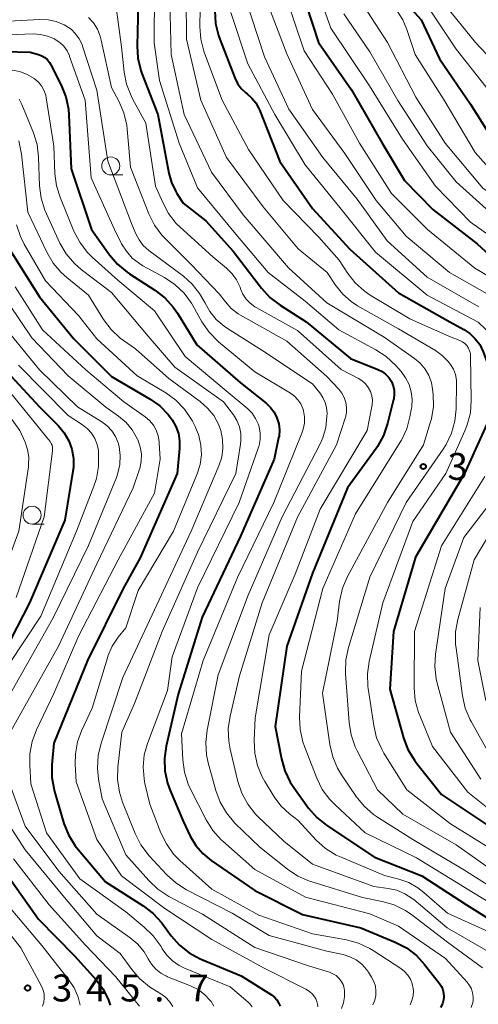
# Model space of a CAD drawing. Units: metres. Extents: x -75536 to -74000, y 24000 to 25500.
# Drawn here: x -74572 to -74508, y 24125 to 24262 of the extents above; entities that cross this region are included whole.
import ezdxf

# ---------------------------------------------------------------- set-up
doc = ezdxf.new("R2010")
doc.units = ezdxf.units.M
for name, color, linetype, lineweight in [('633100_広葉樹林', 7, 'Continuous', 13), ('710100_等高線(計曲線)', 7, 'Continuous', 40), ('710200_等高線(主曲線)', 7, 'Continuous', 13), ('731200_図化機測定による標高点', 7, 'Continuous', 40)]:
    doc.layers.add(name, color=color, linetype=linetype, lineweight=lineweight)
doc.styles.add('Style-WORKING', font='MS Gothic.ttf')

msp = doc.modelspace()

# ---------------------------------------------------------------- linework, layer by layer
at = {"layer": '633100_広葉樹林', "linetype": 'Continuous', "lineweight": 13}
for p, q in [((-74559.08, 24240.57), (-74557.41, 24240.57)), ((-74570.04, 24191.97), (-74568.37, 24191.97))]:
    msp.add_line(p, q, dxfattribs=at)
for centre in [(-74559.08, 24241.82), (-74570.04, 24193.22)]:
    msp.add_circle(centre, 1.25, dxfattribs=at)
at = {"layer": '710100_等高線(計曲線)', "linetype": 'Continuous', "lineweight": 40, "flags": 128}
for points, elevation in [([(-74544.86, 24301.14), (-74540.64, 24297), (-74533.27, 24292.73), (-74528.45, 24288.79), (-74527.2, 24287.58), (-74526.18, 24286.16), (-74526.08, 24285.99), (-74525.95, 24285.77), (-74525.22, 24284.18), (-74524.78, 24282.5), (-74524.73, 24282.2), (-74523.89, 24276.12), (-74523.49, 24274.43), (-74522.8, 24272.79), (-74519, 24265.69), (-74515.86, 24262.14), (-74513.28, 24256.72), (-74509, 24250.43), (-74504.59, 24243.41), (-74503.8, 24242.19), (-74503.23, 24241.46), (-74502.54, 24240.85), (-74501.69, 24240.33), (-74496.3, 24237.7)], 280), ([(-74532.75, 24267), (-74530.13, 24259), (-74525.56, 24252.44), (-74521.26, 24245), (-74518.18, 24239.82), (-74514.24, 24235.76), (-74508.04, 24231), (-74503.67, 24227)], 290), ([(-74555.25, 24264.41), (-74555.4, 24258.55), (-74555.3, 24256.81), (-74554.89, 24255.11), (-74554.73, 24254.67), (-74552.53, 24249), (-74551, 24240.83), (-74550.63, 24239.51), (-74550.04, 24238.27), (-74549.86, 24237.97), (-74549, 24236.66), (-74545.83, 24234.17), (-74542.02, 24229.98), (-74538.08, 24224.81), (-74536.91, 24223.52), (-74535.49, 24222.43), (-74531.87, 24220.13), (-74525.67, 24215), (-74521.87, 24213.49), (-74521.3, 24213.21), (-74520.8, 24212.84), (-74520.37, 24212.38), (-74520, 24211.81), (-74519.76, 24211.24), (-74519.63, 24210.63), (-74519.6, 24210.02)], 310), ([(-74544.57, 24263.41), (-74544.48, 24261.67), (-74544.08, 24259.97), (-74543.9, 24259.45), (-74541.8, 24254.09), (-74541.41, 24253.3), (-74540.9, 24252.6), (-74540.26, 24251.99), (-74540.1, 24251.86), (-74539.43, 24251.28), (-74538.88, 24250.6), (-74538.46, 24249.82), (-74538.38, 24249.64), (-74535.55, 24242.45), (-74531, 24235.9), (-74525.78, 24230.22), (-74519, 24224.17), (-74511.86, 24220.14), (-74509.92, 24219.08), (-74509.06, 24218.5), (-74508.31, 24217.78), (-74507.7, 24216.95), (-74507.21, 24215.94), (-74506.12, 24213)], 300), ([(-74581, 24257.95), (-74570.32, 24257.68), (-74569.14, 24257.34), (-74568.69, 24257.16), (-74568.27, 24256.91), (-74567.9, 24256.59), (-74567.59, 24256.21), (-74567.42, 24255.91), (-74565.98, 24253.05), (-74565.33, 24251.43), (-74564.97, 24249.73), (-74564.91, 24248.95), (-74564.6, 24241.4), (-74561.77, 24233), (-74559.27, 24229.46), (-74558.15, 24228.13), (-74556.81, 24227.02), (-74556.49, 24226.8), (-74552.94, 24224.53), (-74551.56, 24223.47), (-74550.38, 24222.18), (-74549.8, 24221.33), (-74547.09, 24216.91), (-74541, 24211.65), (-74537.44, 24208.81), (-74536.82, 24208.22), (-74536.31, 24207.53), (-74535.93, 24206.76), (-74535.69, 24205.94), (-74535.6, 24205.09), (-74535.65, 24204.23), (-74535.7, 24203.96), (-74536.32, 24201), (-74541, 24190.31), (-74546.34, 24179), (-74549.68, 24168.32), (-74551.36, 24161.08), (-74551.6, 24159.35), (-74551.54, 24157.61), (-74551.18, 24155.9), (-74550.82, 24154.91), (-74549, 24150.61), (-74548, 24148.54), (-74547.23, 24147.24), (-74546.24, 24146.1), (-74545.1, 24145.16), (-74539.02, 24140.98), (-74532.36, 24137.64), (-74524.24, 24135.76), (-74519.45, 24133.78), (-74517.9, 24132.98), (-74516.51, 24131.92), (-74515.37, 24130.69)], 320), ([(-74573.4, 24230.6), (-74569, 24223.61), (-74564.24, 24217.76), (-74559, 24212.53), (-74553.58, 24209.37), (-74552.23, 24208.42), (-74551.07, 24207.24), (-74550.51, 24206.49), (-74550, 24205.58), (-74549.65, 24204.59), (-74549.49, 24203.56), (-74549.5, 24202.56), (-74549.84, 24199), (-74555, 24187.29), (-74557.37, 24183), (-74562.31, 24173), (-74567, 24161.46), (-74567.27, 24158.46), (-74567.27, 24156.72), (-74566.97, 24155), (-74566.9, 24154.73), (-74565.6, 24150.32), (-74564.96, 24148.7), (-74564.05, 24147.21), (-74563.64, 24146.69), (-74559.82, 24142.18), (-74554.58, 24138.85), (-74553.19, 24137.79), (-74552.01, 24136.5), (-74551.89, 24136.34), (-74550.66, 24134.68), (-74549.51, 24133.37), (-74548.15, 24132.28), (-74546.62, 24131.45), (-74546.4, 24131.35), (-74540.9, 24129.1), (-74536.69, 24126.43), (-74536.3, 24126.13), (-74535.96, 24125.76), (-74535.7, 24125.34), (-74535.51, 24124.89)], 330), ([(-74574.14, 24213.86), (-74569, 24208.29), (-74566.37, 24205.65), (-74565.56, 24204.67), (-74564.92, 24203.57), (-74564.49, 24202.38), (-74564.28, 24201.12), (-74564.28, 24199.85), (-74564.35, 24199.32), (-74565.48, 24192.52), (-74570.38, 24181), (-74573, 24175.96)], 340), ([(-74519.6, 24210.02), (-74519.68, 24209.4), (-74519.7, 24209.32), (-74520.53, 24205.96), (-74521.1, 24204.31), (-74521.94, 24202.78), (-74522.13, 24202.51), (-74526.11, 24197), (-74531, 24185.14), (-74534.55, 24175), (-74536.18, 24163.82), (-74535.32, 24159.3), (-74534.84, 24157.62), (-74534.08, 24156.05), (-74533.58, 24155.29), (-74531.52, 24152.45), (-74530.37, 24151.14), (-74528.97, 24150.01), (-74522.37, 24145.63), (-74515.78, 24143), (-74509.52, 24139), (-74501.85, 24134.15)], 310), ([(-74506.52, 24206.32), (-74509.8, 24199), (-74516.63, 24187.37), (-74519.7, 24177), (-74520.2, 24169), (-74518.31, 24162.23), (-74517.69, 24160.6), (-74516.8, 24159.1), (-74516.46, 24158.65), (-74513, 24154.34), (-74506.2, 24149.8)], 300), ([(-74574.08, 24143.92), (-74569.16, 24137), (-74564.14, 24131.86), (-74561.13, 24128.55), (-74560.17, 24127.28), (-74559.44, 24125.87), (-74559.14, 24125)], 340), ([(-74515.37, 24130.69), (-74513.29, 24128.02), (-74513.02, 24127.61), (-74512.83, 24127.15), (-74512.72, 24126.68), (-74512.7, 24126.19), (-74512.75, 24125.74), (-74512.9, 24125.2), (-74513.15, 24124.7)], 320)]:
    msp.add_lwpolyline(points, dxfattribs=dict(at, elevation=elevation))
at = {"layer": '710200_等高線(主曲線)', "linetype": 'Continuous', "lineweight": 13, "flags": 128}
for points, elevation in [([(-74548.62, 24271), (-74548.52, 24259.48), (-74546.55, 24251), (-74542.97, 24243), (-74537.86, 24236.14), (-74533, 24230.27), (-74528.95, 24227), (-74527.76, 24225.21), (-74526.78, 24223.99), (-74525.6, 24222.95), (-74524.7, 24222.37), (-74519, 24219.13), (-74513.87, 24216.14), (-74512.91, 24215.45), (-74512.08, 24214.61), (-74511.76, 24214.2), (-74511.36, 24213.52), (-74511.09, 24212.78), (-74510.95, 24212), (-74510.93, 24211.53), (-74510.97, 24208.02), (-74511.14, 24206.29), (-74511.61, 24204.61), (-74512.36, 24203.04), (-74512.78, 24202.39), (-74517.96, 24195), (-74523, 24184.6), (-74525.98, 24174.78), (-74526.33, 24173.07), (-74526.39, 24171.33), (-74526.38, 24171.15), (-74525.88, 24164.35), (-74525.6, 24162.63), (-74525.03, 24160.98), (-74524.76, 24160.42), (-74521.91, 24155), (-74518.41, 24151.59)], 304), ([(-74546.47, 24271), (-74546.66, 24261.22), (-74546.55, 24259.49), (-74546.13, 24257.79), (-74546.02, 24257.5), (-74543.57, 24251), (-74539.89, 24244.11), (-74535.05, 24237), (-74530.09, 24231.91), (-74527.28, 24228.72), (-74526.07, 24226.86), (-74525.04, 24225.55), (-74523.8, 24224.43), (-74522.95, 24223.86)], 302), ([(-74530.67, 24267.33), (-74528.41, 24261), (-74523.04, 24252.96), (-74518.44, 24245.56), (-74513.84, 24239), (-74509, 24233.98), (-74504.72, 24231)], 288), ([(-74553.01, 24266.1), (-74553.03, 24258.97), (-74552.29, 24253.71), (-74549.57, 24245), (-74547, 24238.8), (-74541.68, 24232.32), (-74537.17, 24227), (-74532.02, 24223), (-74527.34, 24219), (-74522.18, 24216.25), (-74520.72, 24215.3), (-74519.4, 24214.06), (-74518.64, 24213.2), (-74518.01, 24212.35), (-74517.53, 24211.41), (-74517.23, 24210.39), (-74517.11, 24209.34), (-74517.17, 24208.28), (-74517.2, 24208.1), (-74517.41, 24206.9), (-74517.87, 24205.22), (-74518.61, 24203.64), (-74518.78, 24203.36), (-74525, 24193.4), (-74529.53, 24183), (-74532.5, 24171.5), (-74532.79, 24165.11), (-74532.71, 24163.37), (-74532.34, 24161.67), (-74532.12, 24161.03), (-74530.4, 24156.61), (-74529.62, 24155.05), (-74528.59, 24153.64), (-74527.84, 24152.88), (-74523.63, 24149), (-74516.49, 24145.51)], 308), ([(-74550.88, 24266.67), (-74550.67, 24257.33), (-74548.85, 24249), (-74545.06, 24240.94), (-74540.65, 24235), (-74534.34, 24227.66), (-74529, 24222.78), (-74521, 24218.01), (-74516.77, 24215.03), (-74515.97, 24214.36), (-74515.3, 24213.56), (-74514.78, 24212.65), (-74514.42, 24211.66), (-74514.25, 24210.75), (-74514.18, 24210.08), (-74514.15, 24208.34), (-74514.43, 24206.62), (-74514.58, 24206.07), (-74515.53, 24203), (-74520.55, 24195), (-74526.1, 24184.66), (-74526.79, 24183.05), (-74527.21, 24181.19), (-74527.56, 24178.44), (-74529.58, 24168.42), (-74528.57, 24161.28), (-74528.17, 24159.58), (-74527.49, 24157.98), (-74526.96, 24157.09), (-74524.91, 24154.05), (-74523.81, 24152.69), (-74522.5, 24151.55), (-74521.91, 24151.16)], 306), ([(-74535, 24266.27), (-74532.14, 24257.86), (-74528.18, 24251.82), (-74524.42, 24245), (-74520, 24238), (-74514.96, 24233), (-74508.4, 24227.6), (-74501, 24223.22), (-74497.72, 24220.19), (-74496.56, 24218.91), (-74495.63, 24217.45), (-74494.98, 24215.86), (-74494.92, 24215.66), (-74494.6, 24214.03), (-74494.56, 24212.37)], 292), ([(-74540.46, 24265.54), (-74537.66, 24257), (-74534.27, 24249.73), (-74529.53, 24243), (-74524.78, 24237.22), (-74520.6, 24231.4), (-74515, 24226.35), (-74507.8, 24222.2)], 296), ([(-74537.45, 24265), (-74534.56, 24257.44), (-74531, 24249.68), (-74526.46, 24243.54), (-74522.11, 24237), (-74517.93, 24232.07), (-74511.91, 24227), (-74504.94, 24223.06)], 294), ([(-74515.36, 24264.64), (-74511, 24258.06), (-74506.09, 24251.91), (-74503.13, 24246.59), (-74502.15, 24245.15), (-74500.86, 24243.82), (-74498.33, 24241.67), (-74491.52, 24237), (-74487.04, 24230.96), (-74481, 24225.4), (-74477.23, 24221)], 278), ([(-74513.05, 24264.95), (-74508.28, 24259), (-74502.79, 24253.21), (-74500.18, 24247.69), (-74499.3, 24246.19), (-74498.18, 24244.86), (-74496.69, 24243.65), (-74492.89, 24241.11), (-74488.28, 24237.91), (-74487.66, 24237.39), (-74487.14, 24236.78), (-74486.74, 24236.09), (-74486.5, 24235.48), (-74486, 24234.23), (-74485.28, 24233.08), (-74485.01, 24232.75), (-74481, 24228), (-74475.55, 24222.45), (-74474.28, 24220.21), (-74473.62, 24218.78), (-74473.21, 24217.25), (-74473.15, 24216.81), (-74472.93, 24215)], 276), ([(-74558.3, 24263.54), (-74557.58, 24258.42), (-74557.21, 24254.9), (-74556.87, 24253.19), (-74556.25, 24251.56), (-74556.05, 24251.18), (-74554.21, 24247.79), (-74552.84, 24239), (-74551.85, 24236.72), (-74551.03, 24235.19), (-74549.95, 24233.82), (-74549.4, 24233.29), (-74544.85, 24229.15), (-74542.96, 24227.59), (-74542.18, 24226.83), (-74541.55, 24225.95), (-74541.07, 24224.96), (-74540.99, 24224.72), (-74540.67, 24223.98), (-74540.22, 24223.3), (-74539.66, 24222.71), (-74539.01, 24222.22), (-74538.84, 24222.12), (-74533.09, 24218.91), (-74527, 24213.48), (-74524.59, 24212.24), (-74524.06, 24211.91), (-74523.6, 24211.48), (-74523.21, 24210.99), (-74522.92, 24210.44), (-74522.73, 24209.84), (-74522.65, 24209.22), (-74522.67, 24208.59), (-74522.71, 24208.34), (-74523.38, 24205), (-74529.94, 24194.06), (-74533.39, 24185), (-74537, 24176.58), (-74538.96, 24165), (-74539.1, 24161.83), (-74539.03, 24160.09), (-74538.65, 24158.39), (-74537.99, 24156.78), (-74537.62, 24156.14), (-74536.23, 24153.88), (-74535.36, 24152.71), (-74534.21, 24151.64), (-74533, 24150.71), (-74530.47, 24148), (-74529.17, 24146.84), (-74527.69, 24145.91), (-74527.01, 24145.6), (-74520.94, 24143.06), (-74518.97, 24142.56)], 312), ([(-74523.86, 24264.14), (-74520.54, 24259), (-74516.6, 24251.4), (-74512.52, 24245), (-74507.26, 24238.74), (-74501, 24234.52), (-74494.83, 24229.17), (-74489.95, 24226.05), (-74486.71, 24221.92), (-74485.77, 24220.45), (-74485.09, 24218.85), (-74484.69, 24217.15), (-74484.67, 24216.95), (-74484.2, 24213.03), (-74484.14, 24211.29), (-74484.39, 24209.56), (-74484.93, 24207.91), (-74485.1, 24207.53), (-74488.22, 24201), (-74493.2, 24191)], 284), ([(-74519.22, 24263.44), (-74518.41, 24262.18), (-74517.83, 24260.83), (-74516.68, 24257.32), (-74512.63, 24251), (-74508.32, 24243.68), (-74504.16, 24239)], 282), ([(-74585, 24263.19), (-74575, 24261.9), (-74569.01, 24262.2), (-74567.82, 24262.16), (-74566.67, 24261.91), (-74565.57, 24261.47), (-74565.33, 24261.34), (-74564.61, 24260.84), (-74563.98, 24260.23), (-74563.46, 24259.51), (-74563.08, 24258.72), (-74563.01, 24258.51)], 316), ([(-74562.2, 24262.49), (-74561.5, 24261.73), (-74560.95, 24260.86), (-74560.55, 24259.9), (-74560.4, 24259.34), (-74559, 24252.76), (-74557.95, 24250.82), (-74557.26, 24249.22), (-74556.86, 24247.52), (-74556.79, 24246.94), (-74556.33, 24241.67), (-74553.77, 24235.16), (-74553, 24233.6), (-74551.96, 24232.2), (-74551.5, 24231.71), (-74547.88, 24228.12), (-74543.98, 24224.02), (-74543.11, 24222.89), (-74542.3, 24221.99), (-74541.33, 24221.25), (-74541.01, 24221.05), (-74534.58, 24217.42), (-74529, 24212.51), (-74527.33, 24210.76), (-74526.89, 24210.2), (-74526.56, 24209.58)], 314), ([(-74542.35, 24263.19), (-74539.97, 24256.03), (-74536.21, 24249), (-74532, 24242), (-74527, 24235.79), (-74522.19, 24229.81), (-74515, 24223.85), (-74507.93, 24220.07), (-74505.86, 24218.14)], 298), ([(-74526.63, 24263), (-74523, 24257.69), (-74519.08, 24250.92), (-74515, 24244.61), (-74511, 24239.63), (-74505.89, 24235)], 286), ([(-74577, 24259.93), (-74569.9, 24260.19), (-74568.87, 24260.14), (-74567.87, 24259.91), (-74566.93, 24259.51), (-74566.81, 24259.44), (-74566.17, 24259.01), (-74565.62, 24258.48), (-74565.17, 24257.85), (-74564.84, 24257.16), (-74564.81, 24257.08), (-74562.64, 24251), (-74561.81, 24240.19), (-74558.58, 24233), (-74557.57, 24231), (-74556.91, 24229.94), (-74556.08, 24229.01), (-74555.1, 24228.23), (-74554.6, 24227.93), (-74551.6, 24226.29), (-74550.15, 24225.33), (-74548.88, 24224.13), (-74547.85, 24222.73), (-74547.67, 24222.42), (-74546.38, 24220.13), (-74545.39, 24218.69), (-74544.06, 24217.35), (-74539, 24213.15), (-74534.07, 24210.19), (-74533.5, 24209.78), (-74533.02, 24209.28), (-74532.63, 24208.7), (-74532.34, 24208.06), (-74532.25, 24207.75), (-74532.11, 24206.89), (-74532.12, 24206.03), (-74532.28, 24205.17), (-74532.46, 24204.64), (-74536.39, 24195), (-74541.44, 24184.56), (-74546.2, 24173), (-74549.22, 24162.78), (-74549.06, 24159.16), (-74548.83, 24157.44), (-74548.3, 24155.78), (-74547.97, 24155.07), (-74545.79, 24150.79), (-74544.87, 24149.31)], 318), ([(-74563.01, 24258.51), (-74561, 24252.39), (-74559.51, 24242.49), (-74556.18, 24233.82), (-74555.59, 24232.39), (-74555.14, 24231.53), (-74554.55, 24230.75), (-74553.76, 24230.04), (-74548.94, 24226.46), (-74547.72, 24225.37), (-74546.7, 24224.09), (-74546, 24222.82), (-74545.3, 24221.57), (-74544.39, 24220.47), (-74543.3, 24219.54), (-74542.97, 24219.31), (-74537.92, 24216.08), (-74531, 24211.48), (-74529.97, 24210.24), (-74529.54, 24209.61), (-74529.22, 24208.92), (-74529.03, 24208.18), (-74528.96, 24207.39), (-74528.97, 24206.95), (-74529.12, 24205.44), (-74529.53, 24203.99), (-74529.95, 24203.07), (-74535.19, 24193), (-74539.93, 24182.07), (-74544.14, 24171), (-74545.66, 24163.31), (-74545.85, 24161.58), (-74545.74, 24159.84), (-74545.5, 24158.73), (-74544.46, 24154.9), (-74543.86, 24153.27), (-74542.98, 24151.76), (-74541.78, 24150.35), (-74538.32, 24147), (-74534.47, 24143.94), (-74533.02, 24142.98), (-74531.42, 24142.29), (-74531.2, 24142.22), (-74524.01, 24139.99), (-74521.27, 24139.45), (-74519.6, 24138.96), (-74518.04, 24138.18), (-74517.17, 24137.59), (-74512.2, 24133.8), (-74507.31, 24130.23)], 316), ([(-74572.82, 24255.17), (-74571.73, 24254.96), (-74570.7, 24254.57), (-74569.73, 24254), (-74569.18, 24253.53), (-74568.73, 24252.98), (-74568.38, 24252.35), (-74568.14, 24251.68), (-74568.07, 24251.31), (-74567, 24244.6), (-74566.85, 24240.77)], 322), ([(-74571.83, 24251.11), (-74571.46, 24250.39), (-74569.86, 24246.45), (-74569.35, 24244.79), (-74569.13, 24243.03), (-74569, 24239.06), (-74568.79, 24237.33), (-74568.28, 24235.66), (-74568.05, 24235.14), (-74566.15, 24231.09), (-74565.27, 24229.58), (-74564.15, 24228.25), (-74563.18, 24227.41), (-74559, 24224.2), (-74553.85, 24218.15), (-74550.17, 24213.83), (-74543.36, 24209), (-74542.01, 24207.17), (-74541.51, 24206.37), (-74541.16, 24205.49), (-74540.97, 24204.56), (-74540.95, 24203.62), (-74541, 24203.1), (-74541.65, 24199), (-74547, 24188.06), (-74551.92, 24177), (-74555.78, 24167), (-74557.52, 24163), (-74558.09, 24158.14), (-74558.14, 24156.4), (-74557.88, 24154.67), (-74557.44, 24153.27), (-74555.69, 24148.89), (-74554.9, 24147.33), (-74553.75, 24145.82), (-74551.32, 24143.19), (-74550.03, 24142.02), (-74548.53, 24141.07), (-74542.18, 24137.82), (-74537, 24134.71), (-74529, 24132.55), (-74526.72, 24132.05), (-74525.78, 24131.76), (-74524.91, 24131.31), (-74524.13, 24130.72), (-74523.47, 24129.99), (-74523.18, 24129.59), (-74522.75, 24128.92), (-74522.44, 24128.32)], 324), ([(-74571.88, 24245.32), (-74571.5, 24243.45), (-74570.62, 24235.38), (-74567.99, 24229.81), (-74567.11, 24228.31), (-74565.98, 24226.98), (-74565.2, 24226.28), (-74562.16, 24223.84), (-74560.07, 24220.46), (-74559.04, 24219.06), (-74557.77, 24217.87), (-74557.32, 24217.53), (-74555.65, 24216.35), (-74551, 24212.25), (-74546.61, 24209.03), (-74545.59, 24208.13), (-74544.74, 24207.07), (-74544.08, 24205.88), (-74543.75, 24205), (-74543.5, 24203.77), (-74543.46, 24202.51), (-74543.63, 24201.27), (-74544.02, 24200.1), (-74547.87, 24191), (-74553, 24180.04), (-74557.39, 24170.61), (-74560.43, 24161.46), (-74560.84, 24159.76), (-74560.94, 24158.02), (-74560.77, 24156.45), (-74560.26, 24153.74), (-74557, 24145.96), (-74553.8, 24142.36), (-74552.53, 24141.16)], 326), ([(-74566.85, 24240.77), (-74566.63, 24239.04), (-74566.1, 24237.36), (-74564.21, 24232.76), (-74563.41, 24231.21), (-74562.35, 24229.82), (-74561.66, 24229.13), (-74558.09, 24225.91), (-74553, 24221.68), (-74548.71, 24215.29), (-74543, 24210.53), (-74539.99, 24208), (-74539.39, 24207.4), (-74538.9, 24206.69), (-74538.54, 24205.92), (-74538.41, 24205.5), (-74538.26, 24204.63), (-74538.26, 24203.76), (-74538.42, 24202.89), (-74538.53, 24202.53), (-74541.22, 24195), (-74547, 24183.08), (-74550.51, 24173.49), (-74551.17, 24168.83), (-74553.96, 24161.45), (-74554.41, 24159.84), (-74554.58, 24158.19), (-74554.45, 24156.53), (-74554.32, 24155.85), (-74553.64, 24153), (-74552.11, 24149.01), (-74551.34, 24147.45), (-74550.32, 24146.04), (-74549.44, 24145.15), (-74545, 24141.17), (-74538.46, 24137.54), (-74531, 24134.96), (-74526.26, 24134.11), (-74524.58, 24133.66), (-74523, 24132.92), (-74522.54, 24132.63), (-74518.67, 24130.1), (-74518.15, 24129.68), (-74517.7, 24129.19), (-74517.35, 24128.62), (-74517.11, 24128), (-74516.97, 24127.34), (-74516.94, 24127), (-74516.98, 24126.33), (-74517.14, 24125.68), (-74517.4, 24125.07)], 322), ([(-74572.2, 24233.64), (-74571.65, 24231.99), (-74571.13, 24230.95), (-74568.16, 24225.84), (-74563.57, 24221), (-74561, 24217.77), (-74555.38, 24212.62), (-74551.42, 24210.24), (-74550.01, 24209.22), (-74548.8, 24207.96), (-74547.83, 24206.52), (-74547.7, 24206.28), (-74547.33, 24205.56), (-74546.81, 24204.31), (-74546.52, 24202.98), (-74546.46, 24201.62), (-74546.64, 24200.27), (-74547.05, 24198.99), (-74550.35, 24191), (-74555.25, 24182.75), (-74557, 24177.54), (-74558.03, 24176.24), (-74558.87, 24174.97), (-74559.47, 24173.57), (-74559.54, 24173.35), (-74561.67, 24166.33), (-74563.14, 24163.22), (-74563.72, 24161.65), (-74564.01, 24160.01), (-74564.04, 24158.56), (-74563.89, 24156.11), (-74561, 24148.05), (-74557.6, 24143), (-74551.54, 24138.46), (-74545, 24134.14), (-74537.81, 24130.19), (-74531.9, 24127.23)], 328), ([(-74574.89, 24225), (-74570.09, 24217.91), (-74565, 24212.62), (-74559.76, 24208.24), (-74558, 24207), (-74556.95, 24206.13), (-74556.08, 24205.08), (-74555.36, 24203.8), (-74555.31, 24203.69), (-74554.98, 24202.74), (-74554.82, 24201.74), (-74554.83, 24200.72), (-74555.02, 24199.73), (-74555.11, 24199.47), (-74555.94, 24197), (-74561, 24186.45), (-74566.36, 24175), (-74573.19, 24162.81)], 334), ([(-74572.38, 24225), (-74568.58, 24219), (-74562.55, 24213.45), (-74557.25, 24209), (-74554.29, 24206.9), (-74553.67, 24206.37), (-74553.15, 24205.74), (-74552.74, 24205.03), (-74552.47, 24204.26), (-74552.33, 24203.45), (-74552.32, 24203.29), (-74552.22, 24201), (-74553, 24196.27), (-74558.03, 24187), (-74563.52, 24176.48), (-74567, 24168.41), (-74569.41, 24163.35), (-74570.02, 24161.71), (-74570.33, 24160), (-74570.36, 24158.41), (-74570.19, 24155.81), (-74568.05, 24149), (-74563.39, 24142.61), (-74557, 24137.99), (-74554.41, 24135.88), (-74553.16, 24134.67), (-74552.08, 24133.17), (-74551.91, 24132.87), (-74551.27, 24131.96), (-74550.48, 24131.18), (-74549.56, 24130.54), (-74548.82, 24130.18), (-74542.44, 24127.56), (-74539.95, 24125.45), (-74539.65, 24125.15), (-74539.41, 24124.8)], 332), ([(-74522.95, 24223.86), (-74517.44, 24220.56), (-74511.9, 24218.1), (-74510.45, 24217.53), (-74510.09, 24217.35), (-74509.76, 24217.11), (-74509.48, 24216.82), (-74509.26, 24216.48), (-74509.1, 24216.11), (-74509, 24215.71), (-74508.98, 24215.41), (-74508.88, 24209.22), (-74509, 24207.48), (-74509.43, 24205.79), (-74509.75, 24204.97), (-74512.43, 24199), (-74517, 24192.34), (-74521.19, 24181), (-74523.08, 24172.86), (-74523.33, 24171.14), (-74523.27, 24169.39), (-74523.23, 24169.11), (-74522.46, 24163.92), (-74522.05, 24162.22), (-74521.35, 24160.63), (-74521.04, 24160.09), (-74517.84, 24155), (-74511.76, 24150.24), (-74506.52, 24147)], 302), ([(-74574.22, 24219.78), (-74569, 24213.46), (-74563.7, 24208.3), (-74560.33, 24206.2), (-74559.58, 24205.63), (-74558.94, 24204.95), (-74558.42, 24204.16), (-74558.06, 24203.3), (-74557.92, 24202.79), (-74557.75, 24201.54), (-74557.81, 24200.28), (-74558.08, 24199.05), (-74558.29, 24198.48), (-74562.18, 24189), (-74567.08, 24178.92), (-74573.82, 24167)], 336), ([(-74571.91, 24214.09), (-74565, 24207.1), (-74563, 24205.78), (-74562.32, 24205.25), (-74561.75, 24204.61), (-74561.3, 24203.87), (-74560.98, 24203.07), (-74560.81, 24202.23), (-74560.79, 24202.08), (-74560.77, 24201.76), (-74560.77, 24200.01), (-74561.07, 24198.3), (-74561.42, 24197.26), (-74563.86, 24191), (-74568.82, 24179.18), (-74575.61, 24169)], 338), ([(-74576.13, 24211), (-74571.75, 24205), (-74571.01, 24203.36), (-74570.66, 24202.34), (-74570.5, 24201.28), (-74570.52, 24200.2), (-74570.55, 24199.94), (-74571.88, 24191)], 344), ([(-74573, 24210.2), (-74567.98, 24204.02), (-74567.54, 24203.46), (-74567.38, 24203.21), (-74567.26, 24202.94), (-74567.19, 24202.65), (-74567.18, 24202.36), (-74567.19, 24202.19), (-74568.35, 24193), (-74572.26, 24181.74)], 342), ([(-74526.56, 24209.58), (-74526.33, 24208.91), (-74526.23, 24208.21), (-74526.25, 24207.5), (-74526.39, 24206.81), (-74526.42, 24206.7), (-74527.63, 24203), (-74533.06, 24192.94), (-74537.99, 24181), (-74541.17, 24170.83), (-74542.47, 24165.23), (-74542.71, 24163.51), (-74542.65, 24161.76), (-74542.45, 24160.65), (-74541.38, 24156.16), (-74540.83, 24154.51), (-74540, 24152.97), (-74538.92, 24151.61), (-74538.58, 24151.26), (-74535, 24147.83), (-74531, 24144.65), (-74522.45, 24141.55), (-74520.44, 24141.27), (-74519.25, 24141), (-74518.12, 24140.53), (-74517.1, 24139.87), (-74516.88, 24139.7), (-74512.22, 24135.78), (-74505, 24131.59)], 314), ([(-74507, 24198.6), (-74513.04, 24188.96), (-74516.8, 24177), (-74516.81, 24169.17), (-74516.67, 24167.43), (-74516.22, 24165.75), (-74516.06, 24165.34), (-74514.28, 24161), (-74509.34, 24154.66), (-74503.8, 24150.2)], 298), ([(-74501.77, 24198.23), (-74508.46, 24187), (-74510.74, 24178.69), (-74511.05, 24176.97), (-74511.06, 24175.23), (-74511, 24174.71), (-74510.11, 24168.05), (-74509.72, 24166.35), (-74509.05, 24164.74), (-74508.91, 24164.48), (-74505.83, 24159)], 294), ([(-74505, 24196.5), (-74509.89, 24190.11), (-74512.53, 24183), (-74513.86, 24173.89), (-74513.95, 24172.15), (-74513.75, 24170.42), (-74513.61, 24169.85), (-74511.77, 24163), (-74507.54, 24156.46)], 296), ([(-74571.88, 24191), (-74575.92, 24180.08), (-74585.12, 24169), (-74589.48, 24160.52), (-74590.11, 24157.76), (-74590.24, 24156.85), (-74590.2, 24155.92), (-74590.01, 24155.02), (-74589.66, 24154.16), (-74589.17, 24153.38), (-74588.8, 24152.94), (-74585.04, 24148.96), (-74580.48, 24145), (-74579.26, 24143.74), (-74578.29, 24142.3), (-74578.12, 24141.97), (-74577, 24139.77), (-74571.61, 24133), (-74568.73, 24127.65), (-74568.5, 24127.12), (-74568.37, 24126.57), (-74568.34, 24125.99), (-74568.41, 24125.43), (-74568.57, 24124.88)], 344), ([(-74507.65, 24180.35), (-74507.98, 24173), (-74506.84, 24167.42)], 292), ([(-74573.15, 24155.71), (-74571, 24149.95), (-74566.32, 24143.68), (-74561, 24137.7), (-74556.36, 24134.4), (-74555.32, 24133.51), (-74554.45, 24132.45), (-74553.87, 24131.48), (-74553.41, 24130.71), (-74552.82, 24130.03), (-74552.12, 24129.47), (-74551.33, 24129.04), (-74551.16, 24128.97), (-74547.96, 24127.69), (-74546.93, 24127.17), (-74546.01, 24126.48), (-74545.22, 24125.64), (-74545.11, 24125.5)], 334), ([(-74574.28, 24151.72), (-74571, 24146.63), (-74565.74, 24140.26), (-74561, 24134.68), (-74557.78, 24132.22), (-74556.16, 24129.99), (-74555.02, 24128.67), (-74553.67, 24127.57), (-74553.31, 24127.35), (-74552.09, 24126.59), (-74551.44, 24126.11), (-74550.88, 24125.52), (-74550.44, 24124.84)], 336), ([(-74521.91, 24151.16), (-74517, 24148.09), (-74510.04, 24143.96), (-74503, 24139.5)], 306), ([(-74518.41, 24151.59), (-74511, 24147.34), (-74504.93, 24143.07)], 304), ([(-74544.87, 24149.31), (-74543.7, 24148.02), (-74543.47, 24147.82), (-74539, 24143.9), (-74531.97, 24140.03), (-74523, 24137.74), (-74519, 24135.99), (-74512.47, 24131.53), (-74509.45, 24128.22), (-74509.11, 24127.77), (-74508.85, 24127.27), (-74508.68, 24126.73), (-74508.61, 24126.16), (-74508.63, 24125.6), (-74508.67, 24125.38), (-74508.87, 24124.71)], 318), ([(-74572.62, 24145.38), (-74567.65, 24139), (-74562.62, 24133.38), (-74558.41, 24129), (-74555.09, 24124.86)], 338), ([(-74516.49, 24145.51), (-74509.18, 24141), (-74502.85, 24137.15)], 308), ([(-74518.97, 24142.56), (-74517.59, 24142.08), (-74516.31, 24141.36), (-74515.48, 24140.71), (-74512.19, 24137.81), (-74505.92, 24135)], 312), ([(-74552.53, 24141.16), (-74550.98, 24140.15), (-74546.31, 24137.69), (-74539, 24133.05), (-74531.52, 24130.48), (-74528.61, 24129.59), (-74528.13, 24129.39), (-74527.69, 24129.12), (-74527.3, 24128.77), (-74526.98, 24128.36), (-74526.73, 24127.9), (-74526.57, 24127.4), (-74526.51, 24127), (-74526.51, 24126.16), (-74526.65, 24125.34), (-74526.93, 24124.55)], 326), ([(-74573.46, 24139), (-74568.68, 24133.32), (-74564.96, 24128.59), (-74564.19, 24127.42), (-74563.64, 24126.13), (-74563.35, 24125)], 342), ([(-74522.44, 24128.32), (-74522.23, 24127.68), (-74522.15, 24127.02), (-74522.17, 24126.35), (-74522.32, 24125.69), (-74522.57, 24125.07)], 324), ([(-74531.9, 24127.23), (-74531.42, 24126.93), (-74531, 24126.56), (-74530.66, 24126.12), (-74530.52, 24125.89), (-74530.36, 24125.53), (-74530.27, 24125.15), (-74530.25, 24124.76)], 328), ([(-74545.11, 24125.5), (-74544.72, 24124.87)], 334)]:
    msp.add_lwpolyline(points, dxfattribs=dict(at, elevation=elevation))
at = {"layer": '731200_図化機測定による標高点', "linetype": 'Continuous', "lineweight": 40}
for centre in [(-74515.56, 24199.99, 304.62), (-74570.66, 24127.4, 345.71)]:
    msp.add_circle(centre, 0.375, dxfattribs=at)

# ---------------------------------------------------------------- texts
at = {"layer": '731200_図化機測定による標高点', "linetype": 'Continuous', "lineweight": 40, "style": 'Style-WORKING'}
for s, p in [('3', (-74512.18, 24198.12, -10)), ('3', (-74567.28, 24125.53, -10)), ('4', (-74562.53, 24125.53, -10)), ('5', (-74557.78, 24125.53, -10)), ('7', (-74548.28, 24125.53, -10)), ('.', (-74553.03, 24125.53, -10))]:
    msp.add_text(s, height=3.75, dxfattribs=at).set_placement(p)

doc.saveas('drawing.dxf')
